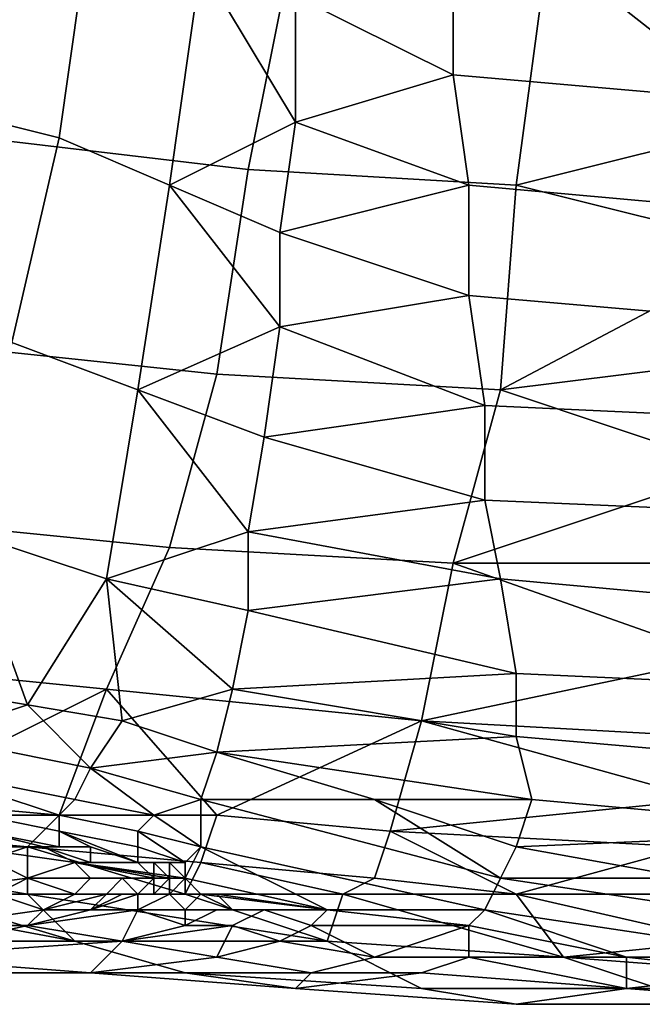
# Model space of a CAD drawing. Extents: x 0 to 0.0984, y 0 to 0.0469.
# Drawn here: x 0.0676 to 0.0716, y 0.0101 to 0.0163 of the extents above; entities that cross this region are included whole.
import ezdxf

# ---------------------------------------------------------------- set-up
doc = ezdxf.new("R2010")
doc.units = 0
doc.layers.add('OBJETO_1_1', color=7, linetype='CONTINUOUS')

msp = doc.modelspace()

# ---------------------------------------------------------------- linework, layer by layer
at = {"layer": 'OBJETO_1_1'}
for points in [[(0.0655, 0.0158, 0.1212), (0.0659, 0.0172, 0.1221), (0.0677, 0.017, 0.1222), (0.0674, 0.0156, 0.1213)], [(0.0679, 0.0156, 0.0992), (0.0681, 0.017, 0.0982), (0.0673, 0.0172, 0.0981), (0.0671, 0.0158, 0.099)], [(0.0674, 0.0156, 0.1213), (0.0677, 0.017, 0.1222), (0.0694, 0.0169, 0.1222), (0.0691, 0.0154, 0.1213)], [(0.0686, 0.0153, 0.0993), (0.0688, 0.0167, 0.0983), (0.0681, 0.017, 0.0982), (0.0679, 0.0156, 0.0992)], [(0.0691, 0.0154, 0.1213), (0.0694, 0.0169, 0.1222), (0.071, 0.0168, 0.1222), (0.0708, 0.0153, 0.1213)], [(0.0724, 0.0157, 0.1214), (0.0708, 0.0153, 0.1213), (0.071, 0.0168, 0.1222)], [(0.071, 0.0168, 0.1222), (0.0725, 0.0166, 0.122), (0.0724, 0.0157, 0.1214)], [(0.0686, 0.0153, 0.0993), (0.0694, 0.0157, 0.0989), (0.0688, 0.0167, 0.0983)], [(0.0694, 0.0157, 0.0989), (0.0694, 0.0165, 0.0984), (0.0688, 0.0167, 0.0983)], [(0.0704, 0.016, 0.0987), (0.0704, 0.0167, 0.0982), (0.0694, 0.0165, 0.0984)], [(0.0704, 0.016, 0.0987), (0.0727, 0.0158, 0.0985), (0.0726, 0.0165, 0.0981), (0.0704, 0.0167, 0.0982)], [(0.0694, 0.0157, 0.0989), (0.0704, 0.016, 0.0987), (0.0694, 0.0165, 0.0984)], [(0.0705, 0.0153, 0.0992), (0.0704, 0.016, 0.0987), (0.0694, 0.0157, 0.0989)], [(0.0705, 0.0153, 0.0992), (0.0727, 0.0151, 0.0991), (0.0727, 0.0158, 0.0985), (0.0704, 0.016, 0.0987)], [(0.0676, 0.0143, 0.1003), (0.0679, 0.0156, 0.0992), (0.0671, 0.0158, 0.099), (0.0668, 0.0145, 0.0999)], [(0.0693, 0.015, 0.0995), (0.0694, 0.0157, 0.0989), (0.0686, 0.0153, 0.0993)], [(0.0694, 0.0157, 0.0989), (0.0693, 0.015, 0.0995), (0.0705, 0.0153, 0.0992)], [(0.0708, 0.0153, 0.1213), (0.0724, 0.0157, 0.1214), (0.0724, 0.0149, 0.1208)], [(0.067, 0.0143, 0.1202), (0.0674, 0.0156, 0.1213), (0.0691, 0.0154, 0.1213), (0.0689, 0.0141, 0.1202)], [(0.0684, 0.014, 0.1005), (0.0686, 0.0153, 0.0993), (0.0679, 0.0156, 0.0992), (0.0676, 0.0143, 0.1003)], [(0.0689, 0.0141, 0.1202), (0.0691, 0.0154, 0.1213), (0.0708, 0.0153, 0.1213), (0.0707, 0.014, 0.1201)], [(0.0684, 0.014, 0.1005), (0.0693, 0.0144, 0.1001), (0.0686, 0.0153, 0.0993)], [(0.0686, 0.0153, 0.0993), (0.0693, 0.0144, 0.1001), (0.0693, 0.015, 0.0995)], [(0.0705, 0.0146, 0.0998), (0.0705, 0.0153, 0.0992), (0.0693, 0.015, 0.0995)], [(0.0705, 0.0146, 0.0998), (0.0728, 0.0144, 0.0997), (0.0727, 0.0151, 0.0991), (0.0705, 0.0153, 0.0992)], [(0.0708, 0.0153, 0.1213), (0.0724, 0.0149, 0.1208), (0.0707, 0.014, 0.1201)], [(0.0693, 0.0144, 0.1001), (0.0705, 0.0146, 0.0998), (0.0693, 0.015, 0.0995)], [(0.0723, 0.0142, 0.1202), (0.0707, 0.014, 0.1201), (0.0724, 0.0149, 0.1208)], [(0.0706, 0.0139, 0.1004), (0.0705, 0.0146, 0.0998), (0.0693, 0.0144, 0.1001)], [(0.0706, 0.0139, 0.1004), (0.0728, 0.0138, 0.1003), (0.0728, 0.0144, 0.0997), (0.0705, 0.0146, 0.0998)], [(0.0692, 0.0137, 0.1008), (0.0693, 0.0144, 0.1001), (0.0684, 0.014, 0.1005)], [(0.0692, 0.0137, 0.1008), (0.0706, 0.0139, 0.1004), (0.0693, 0.0144, 0.1001)], [(0.0666, 0.0132, 0.1189), (0.067, 0.0143, 0.1202), (0.0689, 0.0141, 0.1202), (0.0686, 0.013, 0.1189)], [(0.0682, 0.0128, 0.1019), (0.0684, 0.014, 0.1005), (0.0676, 0.0143, 0.1003), (0.0673, 0.0131, 0.1015)], [(0.0722, 0.0135, 0.1195), (0.0707, 0.014, 0.1201), (0.0723, 0.0142, 0.1202)], [(0.0686, 0.013, 0.1189), (0.0689, 0.0141, 0.1202), (0.0707, 0.014, 0.1201), (0.0704, 0.0129, 0.1188)], [(0.0684, 0.014, 0.1005), (0.0682, 0.0128, 0.1019), (0.0691, 0.0131, 0.1015)], [(0.0684, 0.014, 0.1005), (0.0691, 0.0131, 0.1015), (0.0692, 0.0137, 0.1008)], [(0.0722, 0.0135, 0.1195), (0.0704, 0.0129, 0.1188), (0.0707, 0.014, 0.1201)], [(0.0706, 0.0133, 0.101), (0.0706, 0.0139, 0.1004), (0.0692, 0.0137, 0.1008)], [(0.0706, 0.0133, 0.101), (0.0729, 0.0132, 0.101), (0.0728, 0.0138, 0.1003), (0.0706, 0.0139, 0.1004)], [(0.0691, 0.0131, 0.1015), (0.0706, 0.0133, 0.101), (0.0692, 0.0137, 0.1008)], [(0.0722, 0.0135, 0.1195), (0.0722, 0.0129, 0.1187), (0.0704, 0.0129, 0.1188)], [(0.0707, 0.0128, 0.1017), (0.0706, 0.0133, 0.101), (0.0691, 0.0131, 0.1015)], [(0.0707, 0.0128, 0.1017), (0.0729, 0.0126, 0.1017), (0.0729, 0.0132, 0.101), (0.0706, 0.0133, 0.101)], [(0.0662, 0.0123, 0.1175), (0.0666, 0.0132, 0.1189), (0.0686, 0.013, 0.1189), (0.0682, 0.0121, 0.1174)], [(0.0671, 0.0121, 0.1027), (0.0677, 0.012, 0.1031), (0.0673, 0.0131, 0.1015)], [(0.0682, 0.0128, 0.1019), (0.0673, 0.0131, 0.1015), (0.0677, 0.012, 0.1031)], [(0.0691, 0.0131, 0.1015), (0.0682, 0.0128, 0.1019), (0.0691, 0.0126, 0.1022)], [(0.0691, 0.0126, 0.1022), (0.0707, 0.0128, 0.1017), (0.0691, 0.0131, 0.1015)], [(0.0682, 0.0121, 0.1174), (0.0686, 0.013, 0.1189), (0.0704, 0.0129, 0.1188), (0.0702, 0.0119, 0.1173)], [(0.0721, 0.0123, 0.118), (0.0702, 0.0119, 0.1173), (0.0704, 0.0129, 0.1188)], [(0.0704, 0.0129, 0.1188), (0.0722, 0.0129, 0.1187), (0.0721, 0.0123, 0.118)], [(0.0682, 0.0128, 0.1019), (0.0677, 0.012, 0.1031), (0.0683, 0.0119, 0.1034)], [(0.0682, 0.0128, 0.1019), (0.0683, 0.0119, 0.1034), (0.069, 0.0121, 0.1029)], [(0.069, 0.0121, 0.1029), (0.0691, 0.0126, 0.1022), (0.0682, 0.0128, 0.1019)], [(0.0691, 0.0126, 0.1022), (0.0708, 0.0122, 0.1025), (0.0707, 0.0128, 0.1017)], [(0.0708, 0.0122, 0.1025), (0.073, 0.0121, 0.1024), (0.0729, 0.0126, 0.1017), (0.0707, 0.0128, 0.1017)], [(0.069, 0.0121, 0.1029), (0.0708, 0.0122, 0.1025), (0.0691, 0.0126, 0.1022)], [(0.0682, 0.0121, 0.1174), (0.0668, 0.0114, 0.1159), (0.0662, 0.0123, 0.1175)], [(0.0702, 0.0119, 0.1173), (0.0721, 0.0123, 0.118), (0.072, 0.0118, 0.1171)], [(0.069, 0.0121, 0.1029), (0.0708, 0.0118, 0.1033), (0.0708, 0.0122, 0.1025)], [(0.0708, 0.0118, 0.1033), (0.0731, 0.0116, 0.1032), (0.073, 0.0121, 0.1024), (0.0708, 0.0122, 0.1025)], [(0.0679, 0.0113, 0.1158), (0.0668, 0.0114, 0.1159), (0.0682, 0.0121, 0.1174)], [(0.0671, 0.0121, 0.1027), (0.0671, 0.0118, 0.1033), (0.0677, 0.012, 0.1031)], [(0.0679, 0.0113, 0.1158), (0.0682, 0.0121, 0.1174), (0.0689, 0.0113, 0.1158)], [(0.0702, 0.0119, 0.1173), (0.0689, 0.0113, 0.1158), (0.0682, 0.0121, 0.1174)], [(0.0683, 0.0119, 0.1034), (0.0689, 0.0117, 0.1037), (0.069, 0.0121, 0.1029)], [(0.0708, 0.0118, 0.1033), (0.069, 0.0121, 0.1029), (0.0689, 0.0117, 0.1037)], [(0.0671, 0.0118, 0.1033), (0.0681, 0.0116, 0.1038), (0.0677, 0.012, 0.1031)], [(0.0681, 0.0116, 0.1038), (0.0683, 0.0119, 0.1034), (0.0677, 0.012, 0.1031)], [(0.0683, 0.0119, 0.1034), (0.0681, 0.0116, 0.1038), (0.0689, 0.0117, 0.1037)], [(0.07, 0.0112, 0.1157), (0.0689, 0.0113, 0.1158), (0.0702, 0.0119, 0.1173)], [(0.072, 0.0114, 0.1163), (0.07, 0.0112, 0.1157), (0.0702, 0.0119, 0.1173)], [(0.072, 0.0114, 0.1163), (0.0702, 0.0119, 0.1173), (0.072, 0.0118, 0.1171)], [(0.068, 0.0114, 0.1043), (0.0681, 0.0116, 0.1038), (0.0671, 0.0118, 0.1033), (0.067, 0.0116, 0.1037)], [(0.0709, 0.0114, 0.1041), (0.0708, 0.0118, 0.1033), (0.0689, 0.0117, 0.1037)], [(0.0709, 0.0114, 0.1041), (0.0731, 0.0112, 0.104), (0.0731, 0.0116, 0.1032), (0.0708, 0.0118, 0.1033)], [(0.0688, 0.0114, 0.1044), (0.0689, 0.0117, 0.1037), (0.0681, 0.0116, 0.1038)], [(0.0699, 0.0114, 0.1042), (0.0689, 0.0117, 0.1037), (0.0688, 0.0114, 0.1044)], [(0.0709, 0.0114, 0.1041), (0.0689, 0.0117, 0.1037), (0.0699, 0.0114, 0.1042)], [(0.068, 0.0114, 0.1043), (0.067, 0.0116, 0.1037), (0.0679, 0.0113, 0.1046)], [(0.0679, 0.0113, 0.1046), (0.067, 0.0116, 0.1037), (0.0674, 0.0113, 0.1045)], [(0.068, 0.0114, 0.1043), (0.0685, 0.0113, 0.1046), (0.0681, 0.0116, 0.1038)], [(0.0685, 0.0113, 0.1046), (0.0688, 0.0114, 0.1044), (0.0681, 0.0116, 0.1038)], [(0.0666, 0.0112, 0.1151), (0.0668, 0.0114, 0.1159), (0.0679, 0.0113, 0.1158), (0.0677, 0.0111, 0.115)], [(0.0684, 0.0112, 0.1049), (0.0685, 0.0113, 0.1046), (0.068, 0.0114, 0.1043), (0.0679, 0.0113, 0.1046)], [(0.0685, 0.0113, 0.1046), (0.0688, 0.0111, 0.1051), (0.0688, 0.0114, 0.1044)], [(0.0707, 0.0109, 0.1052), (0.0699, 0.0114, 0.1042), (0.0688, 0.0114, 0.1044)], [(0.0688, 0.0114, 0.1044), (0.0688, 0.0111, 0.1051), (0.0706, 0.0107, 0.1058), (0.0707, 0.0109, 0.1052)], [(0.0699, 0.0114, 0.1042), (0.0708, 0.0111, 0.1046), (0.0709, 0.0114, 0.1041)], [(0.0699, 0.0114, 0.1042), (0.0707, 0.0109, 0.1052), (0.0708, 0.0111, 0.1046)], [(0.0719, 0.0111, 0.1154), (0.07, 0.0112, 0.1157), (0.072, 0.0114, 0.1163)], [(0.0731, 0.0112, 0.104), (0.0709, 0.0114, 0.1041), (0.0708, 0.0111, 0.1046)], [(0.0679, 0.0112, 0.1048), (0.0679, 0.0113, 0.1046), (0.0674, 0.0113, 0.1045)], [(0.0679, 0.0111, 0.1051), (0.0679, 0.0112, 0.1048), (0.0674, 0.0113, 0.1045), (0.0674, 0.0112, 0.1048)], [(0.0677, 0.0111, 0.115), (0.0679, 0.0113, 0.1158), (0.0689, 0.0113, 0.1158), (0.0688, 0.011, 0.1149)], [(0.0684, 0.0111, 0.1051), (0.0684, 0.0112, 0.1049), (0.0679, 0.0113, 0.1046), (0.0679, 0.0112, 0.1048)], [(0.0688, 0.0111, 0.1051), (0.0685, 0.0113, 0.1046), (0.0684, 0.0112, 0.1049)], [(0.0688, 0.011, 0.1149), (0.0689, 0.0113, 0.1158), (0.07, 0.0112, 0.1157), (0.0699, 0.0109, 0.1149)], [(0.0671, 0.0109, 0.1144), (0.0666, 0.0112, 0.1151), (0.0677, 0.0111, 0.115)], [(0.0673, 0.0111, 0.1051), (0.0678, 0.0111, 0.1052), (0.0674, 0.0112, 0.1048)], [(0.0678, 0.0111, 0.1052), (0.0679, 0.0111, 0.1051), (0.0674, 0.0112, 0.1048)], [(0.0684, 0.0111, 0.1051), (0.0679, 0.0112, 0.1048), (0.0684, 0.011, 0.1053)], [(0.0679, 0.0111, 0.1051), (0.0681, 0.0111, 0.1053), (0.0679, 0.0112, 0.1048)], [(0.0684, 0.011, 0.1053), (0.0679, 0.0112, 0.1048), (0.0681, 0.0111, 0.1053)], [(0.0687, 0.011, 0.1053), (0.0688, 0.0111, 0.1051), (0.0684, 0.0112, 0.1049)], [(0.0684, 0.0112, 0.1049), (0.0684, 0.0111, 0.1051), (0.0687, 0.011, 0.1053)], [(0.0708, 0.0108, 0.1146), (0.0699, 0.0109, 0.1149), (0.07, 0.0112, 0.1157)], [(0.07, 0.0112, 0.1157), (0.0719, 0.0111, 0.1154), (0.0708, 0.0108, 0.1146)], [(0.0719, 0.0109, 0.1049), (0.0731, 0.0112, 0.104), (0.0708, 0.0111, 0.1046)], [(0.0669, 0.0108, 0.1059), (0.0677, 0.0109, 0.1058), (0.0673, 0.0111, 0.1051)], [(0.0677, 0.0111, 0.115), (0.0677, 0.0108, 0.1143), (0.0671, 0.0109, 0.1144)], [(0.068, 0.011, 0.1055), (0.0673, 0.0111, 0.1051), (0.0677, 0.0109, 0.1058)], [(0.0678, 0.0111, 0.1052), (0.0673, 0.0111, 0.1051), (0.068, 0.011, 0.1055)], [(0.0687, 0.0108, 0.1145), (0.0677, 0.0111, 0.115), (0.0688, 0.011, 0.1149)], [(0.0677, 0.0108, 0.1143), (0.0677, 0.0111, 0.115), (0.0687, 0.0108, 0.1145)], [(0.0681, 0.011, 0.1054), (0.0681, 0.0111, 0.1053), (0.0679, 0.0111, 0.1051), (0.0678, 0.0111, 0.1052)], [(0.0681, 0.011, 0.1054), (0.0678, 0.0111, 0.1052), (0.068, 0.011, 0.1055)], [(0.0684, 0.011, 0.1054), (0.0681, 0.0111, 0.1053), (0.0684, 0.011, 0.1055)], [(0.0681, 0.011, 0.1054), (0.0684, 0.011, 0.1055), (0.0681, 0.0111, 0.1053)], [(0.0684, 0.011, 0.1054), (0.0684, 0.011, 0.1053), (0.0681, 0.0111, 0.1053)], [(0.0686, 0.011, 0.1054), (0.0687, 0.011, 0.1053), (0.0684, 0.0111, 0.1051), (0.0684, 0.011, 0.1053)], [(0.0687, 0.011, 0.1053), (0.0687, 0.0109, 0.1057), (0.0688, 0.0111, 0.1051)], [(0.0687, 0.0109, 0.1058), (0.0688, 0.0111, 0.1051), (0.0687, 0.0109, 0.1057)], [(0.0687, 0.0109, 0.1058), (0.0687, 0.0109, 0.1058), (0.0688, 0.0111, 0.1051)], [(0.0687, 0.0109, 0.1058), (0.0696, 0.0107, 0.1062), (0.0688, 0.0111, 0.1051)], [(0.0706, 0.0107, 0.1058), (0.0688, 0.0111, 0.1051), (0.0696, 0.0107, 0.1062)], [(0.0708, 0.0111, 0.1046), (0.0707, 0.0109, 0.1052), (0.0719, 0.0109, 0.1049)], [(0.0719, 0.0111, 0.1154), (0.0718, 0.0108, 0.1146), (0.0708, 0.0108, 0.1146)], [(0.0677, 0.0109, 0.1058), (0.0681, 0.0109, 0.1057), (0.068, 0.011, 0.1055)], [(0.068, 0.011, 0.1055), (0.0685, 0.0109, 0.1058), (0.0686, 0.0109, 0.1058)], [(0.0685, 0.0109, 0.1058), (0.068, 0.011, 0.1055), (0.0681, 0.0109, 0.1057)], [(0.068, 0.011, 0.1055), (0.0686, 0.0109, 0.1058), (0.0687, 0.0109, 0.1058)], [(0.0687, 0.0109, 0.1058), (0.0687, 0.0109, 0.1058), (0.068, 0.011, 0.1055)], [(0.068, 0.011, 0.1055), (0.0684, 0.011, 0.1056), (0.0681, 0.011, 0.1054)], [(0.0685, 0.0109, 0.1057), (0.068, 0.011, 0.1055), (0.0685, 0.0109, 0.1057)], [(0.068, 0.011, 0.1055), (0.0685, 0.0109, 0.1057), (0.0684, 0.011, 0.1056)], [(0.0687, 0.0109, 0.1058), (0.0685, 0.0109, 0.1057), (0.068, 0.011, 0.1055)], [(0.0684, 0.011, 0.1056), (0.0684, 0.011, 0.1055), (0.0681, 0.011, 0.1054)], [(0.0685, 0.0109, 0.1056), (0.0685, 0.0109, 0.1056), (0.0684, 0.011, 0.1055), (0.0684, 0.011, 0.1056)], [(0.0685, 0.0109, 0.1056), (0.0685, 0.011, 0.1055), (0.0684, 0.011, 0.1054), (0.0684, 0.011, 0.1055)], [(0.0684, 0.011, 0.1054), (0.0685, 0.011, 0.1055), (0.0684, 0.011, 0.1053)], [(0.0684, 0.011, 0.1053), (0.0685, 0.011, 0.1055), (0.0686, 0.011, 0.1054)], [(0.0685, 0.0109, 0.1057), (0.0685, 0.0109, 0.1056), (0.0684, 0.011, 0.1056)], [(0.0686, 0.0109, 0.1056), (0.0686, 0.0109, 0.1056), (0.0685, 0.011, 0.1055), (0.0685, 0.0109, 0.1056)], [(0.0686, 0.0109, 0.1056), (0.0686, 0.011, 0.1054), (0.0685, 0.011, 0.1055)], [(0.0687, 0.011, 0.1053), (0.0686, 0.011, 0.1054), (0.0687, 0.0109, 0.1057)], [(0.0687, 0.0109, 0.1057), (0.0687, 0.0109, 0.1057), (0.0686, 0.011, 0.1054)], [(0.0687, 0.0109, 0.1057), (0.0686, 0.011, 0.1054), (0.0686, 0.0109, 0.1056)], [(0.0688, 0.011, 0.1149), (0.0697, 0.0108, 0.1146), (0.0687, 0.0108, 0.1145)], [(0.0697, 0.0108, 0.1146), (0.0688, 0.011, 0.1149), (0.0699, 0.0109, 0.1149)], [(0.0675, 0.0108, 0.1062), (0.0677, 0.0109, 0.1058), (0.0669, 0.0108, 0.1059)], [(0.067, 0.0108, 0.1142), (0.0671, 0.0109, 0.1144), (0.0677, 0.0108, 0.1143)], [(0.0677, 0.0109, 0.1058), (0.0675, 0.0108, 0.1062), (0.0678, 0.0107, 0.1063), (0.068, 0.0108, 0.1059)], [(0.068, 0.0108, 0.1059), (0.0681, 0.0109, 0.1057), (0.0677, 0.0109, 0.1058)], [(0.0681, 0.0109, 0.1057), (0.068, 0.0108, 0.1059), (0.0682, 0.0108, 0.106), (0.0683, 0.0109, 0.1058)], [(0.0681, 0.0109, 0.1057), (0.0683, 0.0109, 0.1058), (0.0685, 0.0109, 0.1058)], [(0.0683, 0.0109, 0.1058), (0.0682, 0.0108, 0.106), (0.0683, 0.0108, 0.1061), (0.0684, 0.0108, 0.1059)], [(0.0684, 0.0108, 0.1059), (0.0685, 0.0109, 0.1058), (0.0683, 0.0109, 0.1058)], [(0.0685, 0.0109, 0.1058), (0.0684, 0.0108, 0.1059), (0.0685, 0.0108, 0.1059), (0.0685, 0.0109, 0.1058)], [(0.0686, 0.0109, 0.1058), (0.0685, 0.0109, 0.1058), (0.0686, 0.0109, 0.1058)], [(0.0686, 0.0109, 0.1058), (0.0685, 0.0109, 0.1058), (0.0685, 0.0108, 0.1059)], [(0.0686, 0.0109, 0.1058), (0.0685, 0.0108, 0.1059), (0.0686, 0.0108, 0.1059)], [(0.0685, 0.0109, 0.1058), (0.0685, 0.0109, 0.1058), (0.0686, 0.0109, 0.1058)], [(0.0685, 0.0109, 0.1057), (0.0685, 0.0109, 0.1057), (0.0685, 0.0109, 0.1056), (0.0685, 0.0109, 0.1057)], [(0.0686, 0.0109, 0.1057), (0.0686, 0.0109, 0.1057), (0.0685, 0.0109, 0.1057)], [(0.0686, 0.0109, 0.1056), (0.0685, 0.0109, 0.1056), (0.0686, 0.0109, 0.1057)], [(0.0685, 0.0109, 0.1056), (0.0685, 0.0109, 0.1057), (0.0685, 0.0109, 0.1056)], [(0.0686, 0.0109, 0.1057), (0.0685, 0.0109, 0.1056), (0.0685, 0.0109, 0.1057)], [(0.0686, 0.0109, 0.1057), (0.0686, 0.0109, 0.1057), (0.0685, 0.0109, 0.1057)], [(0.0687, 0.0109, 0.1058), (0.0687, 0.0109, 0.1058), (0.0685, 0.0109, 0.1057)], [(0.0687, 0.0109, 0.1058), (0.0687, 0.0109, 0.1058), (0.0685, 0.0109, 0.1057)], [(0.0687, 0.0109, 0.1058), (0.0686, 0.0109, 0.1057), (0.0685, 0.0109, 0.1057)], [(0.0686, 0.0109, 0.1057), (0.0685, 0.0109, 0.1057), (0.0686, 0.0109, 0.1057)], [(0.0686, 0.0109, 0.1057), (0.0685, 0.0109, 0.1057), (0.0685, 0.0109, 0.1057)], [(0.0685, 0.0109, 0.1057), (0.0687, 0.0109, 0.1058), (0.0687, 0.0109, 0.1058)], [(0.0685, 0.0109, 0.1057), (0.0687, 0.0109, 0.1058), (0.0687, 0.0109, 0.1058)], [(0.0686, 0.0108, 0.1059), (0.0686, 0.0109, 0.1059), (0.0686, 0.0108, 0.1059)], [(0.0687, 0.0109, 0.1058), (0.0687, 0.0109, 0.1058), (0.0686, 0.0108, 0.1059)], [(0.0687, 0.0109, 0.1058), (0.0686, 0.0108, 0.1059), (0.0687, 0.0108, 0.1059)], [(0.0686, 0.0108, 0.1059), (0.0687, 0.0109, 0.1058), (0.0687, 0.0109, 0.1058)], [(0.0687, 0.0109, 0.1058), (0.0686, 0.0109, 0.1058), (0.0686, 0.0109, 0.1059)], [(0.0687, 0.0109, 0.1058), (0.0686, 0.0109, 0.1059), (0.0686, 0.0108, 0.1059)], [(0.0686, 0.0109, 0.1058), (0.0686, 0.0109, 0.1058), (0.0687, 0.0109, 0.1058)], [(0.0686, 0.0109, 0.1058), (0.0686, 0.0109, 0.1058), (0.0686, 0.0109, 0.1059), (0.0686, 0.0109, 0.1058)], [(0.0686, 0.0108, 0.1059), (0.0686, 0.0109, 0.1059), (0.0686, 0.0109, 0.1058)], [(0.0686, 0.0109, 0.1058), (0.0686, 0.0109, 0.1058), (0.0686, 0.0109, 0.1058)], [(0.0686, 0.0109, 0.1058), (0.0686, 0.0109, 0.1058), (0.0686, 0.0109, 0.1058)], [(0.0686, 0.0109, 0.1058), (0.0687, 0.0109, 0.1058), (0.0687, 0.0109, 0.1058)], [(0.0686, 0.0109, 0.1058), (0.0686, 0.0109, 0.1058), (0.0687, 0.0109, 0.1058)], [(0.0687, 0.0109, 0.1057), (0.0686, 0.0109, 0.1057), (0.0687, 0.0109, 0.1058)], [(0.0687, 0.0109, 0.1058), (0.0687, 0.0109, 0.1058), (0.0686, 0.0109, 0.1057)], [(0.0686, 0.0109, 0.1057), (0.0687, 0.0109, 0.1058), (0.0686, 0.0109, 0.1057)], [(0.0686, 0.0109, 0.1057), (0.0686, 0.0109, 0.1057), (0.0686, 0.0109, 0.1057)], [(0.0687, 0.0109, 0.1057), (0.0687, 0.0109, 0.1057), (0.0686, 0.0109, 0.1057)], [(0.0687, 0.0109, 0.1057), (0.0686, 0.0109, 0.1057), (0.0687, 0.0109, 0.1057)], [(0.0686, 0.0109, 0.1057), (0.0686, 0.0109, 0.1057), (0.0686, 0.0109, 0.1057)], [(0.0687, 0.0109, 0.1057), (0.0686, 0.0109, 0.1057), (0.0686, 0.0109, 0.1057)], [(0.0687, 0.0109, 0.1057), (0.0687, 0.0109, 0.1057), (0.0686, 0.0109, 0.1056), (0.0686, 0.0109, 0.1057)], [(0.0686, 0.0109, 0.1056), (0.0686, 0.0109, 0.1056), (0.0687, 0.0109, 0.1057)], [(0.0687, 0.0109, 0.1058), (0.0687, 0.0108, 0.1058), (0.0687, 0.0108, 0.1059), (0.0688, 0.0108, 0.1058)], [(0.0687, 0.0109, 0.1058), (0.0687, 0.0108, 0.1058), (0.0687, 0.0108, 0.1058), (0.0687, 0.0109, 0.1058)], [(0.0687, 0.0109, 0.1058), (0.0687, 0.0109, 0.1058), (0.0687, 0.0109, 0.1058)], [(0.0687, 0.0109, 0.1058), (0.0687, 0.0109, 0.1058), (0.0687, 0.0109, 0.1058)], [(0.0687, 0.0108, 0.1058), (0.0687, 0.0109, 0.1058), (0.0687, 0.0109, 0.1058)], [(0.0687, 0.0109, 0.1058), (0.0687, 0.0109, 0.1058), (0.0687, 0.0109, 0.1058)], [(0.0687, 0.0109, 0.1058), (0.0687, 0.0109, 0.1058), (0.0687, 0.0108, 0.1058)], [(0.0687, 0.0109, 0.1058), (0.0687, 0.0109, 0.1058), (0.0687, 0.0109, 0.1058)], [(0.0687, 0.0109, 0.1058), (0.0687, 0.0109, 0.1058), (0.0687, 0.0109, 0.1058)], [(0.0687, 0.0109, 0.1058), (0.0687, 0.0109, 0.1058), (0.0687, 0.0109, 0.1058)], [(0.0687, 0.0109, 0.1058), (0.0687, 0.0109, 0.1058), (0.0687, 0.0109, 0.1058)], [(0.0687, 0.0109, 0.1058), (0.0687, 0.0109, 0.1058), (0.0687, 0.0109, 0.1058)], [(0.0687, 0.0109, 0.1058), (0.0687, 0.0109, 0.1058), (0.0687, 0.0109, 0.1058)], [(0.0687, 0.0109, 0.1058), (0.0687, 0.0109, 0.1058), (0.0687, 0.0109, 0.1058)], [(0.0687, 0.0109, 0.1058), (0.0687, 0.0109, 0.1058), (0.0687, 0.0109, 0.1058)], [(0.0687, 0.0109, 0.1058), (0.0687, 0.0109, 0.1058), (0.0687, 0.0109, 0.1058)], [(0.0687, 0.0109, 0.1058), (0.0687, 0.0109, 0.1058), (0.0687, 0.0109, 0.1058)], [(0.0687, 0.0109, 0.1058), (0.0687, 0.0109, 0.1058), (0.0687, 0.0109, 0.1058)], [(0.0687, 0.0109, 0.1058), (0.0687, 0.0109, 0.1058), (0.0687, 0.0109, 0.1058)], [(0.0687, 0.0109, 0.1058), (0.0687, 0.0109, 0.1058), (0.0687, 0.0109, 0.1058)], [(0.0687, 0.0109, 0.1058), (0.0687, 0.0109, 0.1058), (0.0687, 0.0109, 0.1058)], [(0.0687, 0.0109, 0.1058), (0.0687, 0.0109, 0.1058), (0.0687, 0.0109, 0.1058)], [(0.0687, 0.0109, 0.1058), (0.0687, 0.0109, 0.1058), (0.0687, 0.0109, 0.1058)], [(0.0687, 0.0109, 0.1058), (0.0687, 0.0109, 0.1058), (0.0687, 0.0109, 0.1058)], [(0.0687, 0.0109, 0.1058), (0.0687, 0.0109, 0.1058), (0.0687, 0.0109, 0.1058)], [(0.0687, 0.0109, 0.1058), (0.0687, 0.0109, 0.1058), (0.0687, 0.0109, 0.1058)], [(0.0687, 0.0109, 0.1058), (0.0687, 0.0109, 0.1058), (0.0687, 0.0109, 0.1058)], [(0.0687, 0.0109, 0.1058), (0.0687, 0.0109, 0.1058), (0.0687, 0.0109, 0.1058)], [(0.0687, 0.0109, 0.1058), (0.0687, 0.0109, 0.1058), (0.0687, 0.0109, 0.1058)], [(0.0687, 0.0109, 0.1058), (0.0687, 0.0109, 0.1058), (0.0687, 0.0109, 0.1058)], [(0.0687, 0.0109, 0.1058), (0.0687, 0.0109, 0.1058), (0.0687, 0.0109, 0.1058)], [(0.0687, 0.0109, 0.1058), (0.0687, 0.0109, 0.1058), (0.0687, 0.0109, 0.1058)], [(0.0687, 0.0109, 0.1058), (0.0687, 0.0109, 0.1058), (0.0687, 0.0109, 0.1058)], [(0.0687, 0.0109, 0.1058), (0.0687, 0.0109, 0.1058), (0.0687, 0.0109, 0.1058)], [(0.0687, 0.0109, 0.1058), (0.0687, 0.0109, 0.1058), (0.0687, 0.0109, 0.1058)], [(0.0687, 0.0109, 0.1058), (0.0687, 0.0109, 0.1058), (0.0687, 0.0109, 0.1058)], [(0.0687, 0.0109, 0.1058), (0.0687, 0.0109, 0.1058), (0.0687, 0.0109, 0.1058)], [(0.0687, 0.0109, 0.1058), (0.0687, 0.0109, 0.1058), (0.0687, 0.0109, 0.1058)], [(0.0687, 0.0109, 0.1058), (0.0687, 0.0109, 0.1058), (0.0687, 0.0109, 0.1058)], [(0.0687, 0.0109, 0.1058), (0.0687, 0.0109, 0.1058), (0.0687, 0.0109, 0.1058)], [(0.0687, 0.0109, 0.1058), (0.0687, 0.0109, 0.1058), (0.0687, 0.0109, 0.1058)], [(0.0687, 0.0109, 0.1058), (0.0687, 0.0109, 0.1058), (0.0687, 0.0109, 0.1058)], [(0.0687, 0.0109, 0.1058), (0.0687, 0.0109, 0.1058), (0.0687, 0.0109, 0.1058)], [(0.0687, 0.0109, 0.1058), (0.0687, 0.0109, 0.1058), (0.0687, 0.0109, 0.1058)], [(0.0687, 0.0109, 0.1058), (0.0687, 0.0109, 0.1058), (0.0687, 0.0109, 0.1058)], [(0.0687, 0.0109, 0.1058), (0.0687, 0.0109, 0.1058), (0.0687, 0.0109, 0.1058)], [(0.0687, 0.0109, 0.1058), (0.0687, 0.0109, 0.1058), (0.0687, 0.0109, 0.1058)], [(0.0687, 0.0109, 0.1058), (0.0687, 0.0109, 0.1058), (0.0687, 0.0109, 0.1058)], [(0.0687, 0.0108, 0.1059), (0.0687, 0.0108, 0.1058), (0.0687, 0.0109, 0.1058)], [(0.0687, 0.0109, 0.1058), (0.0687, 0.0109, 0.1058), (0.0687, 0.0109, 0.1058)], [(0.0687, 0.0109, 0.1058), (0.0687, 0.0109, 0.1058), (0.0687, 0.0109, 0.1058)], [(0.0687, 0.0109, 0.1058), (0.0687, 0.0109, 0.1058), (0.0687, 0.0109, 0.1058)], [(0.0687, 0.0109, 0.1058), (0.0687, 0.0109, 0.1058), (0.0687, 0.0109, 0.1058)], [(0.0687, 0.0109, 0.1058), (0.0687, 0.0109, 0.1058), (0.0687, 0.0109, 0.1058)], [(0.0687, 0.0109, 0.1058), (0.0687, 0.0109, 0.1058), (0.0687, 0.0109, 0.1058)], [(0.0687, 0.0109, 0.1058), (0.0687, 0.0109, 0.1058), (0.0687, 0.0109, 0.1058)], [(0.0687, 0.0109, 0.1058), (0.0687, 0.0109, 0.1058), (0.0687, 0.0109, 0.1058)], [(0.0687, 0.0109, 0.1058), (0.0687, 0.0109, 0.1058), (0.0687, 0.0109, 0.1058)], [(0.0687, 0.0109, 0.1058), (0.0687, 0.0109, 0.1058), (0.0688, 0.0108, 0.1058)], [(0.0687, 0.0109, 0.1058), (0.0687, 0.0109, 0.1058), (0.0687, 0.0109, 0.1058)], [(0.0687, 0.0109, 0.1058), (0.0687, 0.0109, 0.1058), (0.0687, 0.0109, 0.1058)], [(0.0687, 0.0109, 0.1058), (0.0687, 0.0109, 0.1058), (0.0688, 0.0108, 0.1058)], [(0.0687, 0.0109, 0.1058), (0.0687, 0.0109, 0.1058), (0.0687, 0.0109, 0.1058)], [(0.0687, 0.0109, 0.1058), (0.0687, 0.0109, 0.1058), (0.0687, 0.0109, 0.1058)], [(0.0687, 0.0109, 0.1058), (0.0687, 0.0109, 0.1058), (0.0687, 0.0109, 0.1058)], [(0.0687, 0.0109, 0.1058), (0.0687, 0.0109, 0.1058), (0.0687, 0.0109, 0.1058)], [(0.0687, 0.0109, 0.1058), (0.0687, 0.0109, 0.1058), (0.0687, 0.0109, 0.1058)], [(0.0687, 0.0109, 0.1058), (0.0687, 0.0109, 0.1058), (0.0687, 0.0109, 0.1058)], [(0.0687, 0.0109, 0.1058), (0.0687, 0.0109, 0.1058), (0.0687, 0.0109, 0.1058)], [(0.0687, 0.0109, 0.1058), (0.0687, 0.0109, 0.1058), (0.0687, 0.0109, 0.1058)], [(0.0687, 0.0109, 0.1058), (0.0687, 0.0109, 0.1058), (0.0687, 0.0109, 0.1058)], [(0.0687, 0.0109, 0.1058), (0.0687, 0.0109, 0.1058), (0.0687, 0.0109, 0.1058)], [(0.0687, 0.0109, 0.1058), (0.0687, 0.0109, 0.1058), (0.0687, 0.0109, 0.1058)], [(0.0687, 0.0109, 0.1058), (0.0687, 0.0109, 0.1058), (0.0687, 0.0109, 0.1058)], [(0.0687, 0.0109, 0.1058), (0.0687, 0.0109, 0.1058), (0.0687, 0.0109, 0.1058)], [(0.0687, 0.0109, 0.1058), (0.0687, 0.0109, 0.1058), (0.0687, 0.0109, 0.1058)], [(0.0687, 0.0109, 0.1058), (0.0687, 0.0109, 0.1058), (0.0687, 0.0109, 0.1058)], [(0.0687, 0.0109, 0.1058), (0.0687, 0.0109, 0.1058), (0.0687, 0.0109, 0.1058)], [(0.0687, 0.0109, 0.1058), (0.0687, 0.0109, 0.1058), (0.0687, 0.0109, 0.1058)], [(0.0687, 0.0109, 0.1058), (0.0687, 0.0109, 0.1058), (0.0687, 0.0109, 0.1058)], [(0.0687, 0.0109, 0.1058), (0.0687, 0.0109, 0.1058), (0.0687, 0.0109, 0.1058)], [(0.0687, 0.0109, 0.1058), (0.0688, 0.0108, 0.1058), (0.0696, 0.0107, 0.1062)], [(0.0688, 0.0108, 0.1058), (0.0687, 0.0109, 0.1058), (0.0687, 0.0109, 0.1058)], [(0.0687, 0.0109, 0.1058), (0.0687, 0.0109, 0.1058), (0.0687, 0.0109, 0.1058)], [(0.0687, 0.0109, 0.1058), (0.0687, 0.0109, 0.1058), (0.0687, 0.0109, 0.1058)], [(0.0687, 0.0109, 0.1058), (0.0687, 0.0109, 0.1058), (0.0687, 0.0109, 0.1058)], [(0.0687, 0.0109, 0.1058), (0.0687, 0.0109, 0.1058), (0.0687, 0.0109, 0.1058)], [(0.0687, 0.0109, 0.1058), (0.0687, 0.0109, 0.1058), (0.0687, 0.0109, 0.1058)], [(0.0687, 0.0109, 0.1058), (0.0687, 0.0109, 0.1058), (0.0687, 0.0109, 0.1058)], [(0.0687, 0.0109, 0.1058), (0.0687, 0.0109, 0.1058), (0.0687, 0.0109, 0.1058)], [(0.0687, 0.0109, 0.1058), (0.0687, 0.0109, 0.1058), (0.0687, 0.0109, 0.1058)], [(0.0687, 0.0109, 0.1058), (0.0687, 0.0109, 0.1058), (0.0687, 0.0109, 0.1058)], [(0.0687, 0.0109, 0.1058), (0.0687, 0.0109, 0.1058), (0.0687, 0.0109, 0.1058)], [(0.0687, 0.0109, 0.1058), (0.0687, 0.0109, 0.1058), (0.0687, 0.0109, 0.1058)], [(0.0687, 0.0109, 0.1058), (0.0687, 0.0109, 0.1058), (0.0687, 0.0109, 0.1058)], [(0.0687, 0.0109, 0.1058), (0.0687, 0.0109, 0.1058), (0.0687, 0.0109, 0.1058)], [(0.0687, 0.0109, 0.1058), (0.0687, 0.0109, 0.1058), (0.0687, 0.0109, 0.1058)], [(0.0687, 0.0109, 0.1058), (0.0687, 0.0109, 0.1058), (0.0687, 0.0109, 0.1058)], [(0.0687, 0.0109, 0.1058), (0.0687, 0.0109, 0.1058), (0.0687, 0.0109, 0.1058)], [(0.0687, 0.0109, 0.1058), (0.0687, 0.0109, 0.1058), (0.0687, 0.0109, 0.1058)], [(0.0687, 0.0109, 0.1058), (0.0687, 0.0109, 0.1058), (0.0687, 0.0109, 0.1058)], [(0.0687, 0.0109, 0.1058), (0.0687, 0.0109, 0.1058), (0.0687, 0.0109, 0.1058)], [(0.0687, 0.0109, 0.1058), (0.0687, 0.0109, 0.1058), (0.0687, 0.0109, 0.1058)], [(0.0687, 0.0109, 0.1058), (0.0687, 0.0109, 0.1058), (0.0687, 0.0109, 0.1058)], [(0.0687, 0.0109, 0.1058), (0.0687, 0.0109, 0.1058), (0.0687, 0.0109, 0.1058)], [(0.0687, 0.0109, 0.1058), (0.0687, 0.0109, 0.1058), (0.0687, 0.0109, 0.1058)], [(0.0687, 0.0109, 0.1058), (0.0687, 0.0109, 0.1058), (0.0687, 0.0109, 0.1058)], [(0.0687, 0.0109, 0.1058), (0.0687, 0.0109, 0.1058), (0.0687, 0.0109, 0.1058)], [(0.0687, 0.0109, 0.1058), (0.0687, 0.0109, 0.1058), (0.0687, 0.0109, 0.1058)], [(0.0687, 0.0109, 0.1058), (0.0687, 0.0109, 0.1058), (0.0687, 0.0109, 0.1058)], [(0.0687, 0.0109, 0.1058), (0.0687, 0.0109, 0.1058), (0.0687, 0.0109, 0.1058)], [(0.0687, 0.0109, 0.1058), (0.0687, 0.0109, 0.1058), (0.0687, 0.0109, 0.1058)], [(0.0687, 0.0109, 0.1058), (0.0687, 0.0109, 0.1058), (0.0687, 0.0109, 0.1058)], [(0.0687, 0.0109, 0.1058), (0.0687, 0.0109, 0.1058), (0.0687, 0.0109, 0.1057), (0.0687, 0.0109, 0.1058)], [(0.0687, 0.0109, 0.1058), (0.0687, 0.0109, 0.1058), (0.0687, 0.0109, 0.1058)], [(0.0687, 0.0109, 0.1057), (0.0687, 0.0109, 0.1057), (0.0687, 0.0109, 0.1058)], [(0.0687, 0.0109, 0.1057), (0.0687, 0.0109, 0.1058), (0.0687, 0.0109, 0.1057)], [(0.0687, 0.0109, 0.1058), (0.0687, 0.0109, 0.1057), (0.0687, 0.0109, 0.1058)], [(0.0687, 0.0109, 0.1057), (0.0687, 0.0109, 0.1057), (0.0687, 0.0109, 0.1057)], [(0.0687, 0.0109, 0.1057), (0.0687, 0.0109, 0.1057), (0.0687, 0.0109, 0.1057)], [(0.0687, 0.0109, 0.1058), (0.0687, 0.0109, 0.1058), (0.0687, 0.0109, 0.1057)], [(0.0687, 0.0109, 0.1057), (0.0687, 0.0109, 0.1057), (0.0687, 0.0109, 0.1058)], [(0.0687, 0.0109, 0.1058), (0.0687, 0.0109, 0.1058), (0.0687, 0.0109, 0.1058)], [(0.0687, 0.0109, 0.1058), (0.0687, 0.0109, 0.1058), (0.0687, 0.0109, 0.1058)], [(0.0687, 0.0109, 0.1058), (0.0687, 0.0109, 0.1058), (0.0687, 0.0109, 0.1058)], [(0.0687, 0.0109, 0.1058), (0.0687, 0.0109, 0.1058), (0.0687, 0.0109, 0.1058)], [(0.0687, 0.0109, 0.1058), (0.0687, 0.0109, 0.1058), (0.0687, 0.0109, 0.1058)], [(0.0687, 0.0109, 0.1058), (0.0687, 0.0109, 0.1057), (0.0687, 0.0109, 0.1058)], [(0.0687, 0.0109, 0.1058), (0.0687, 0.0109, 0.1058), (0.0687, 0.0109, 0.1058)], [(0.0687, 0.0109, 0.1058), (0.0687, 0.0109, 0.1058), (0.0687, 0.0109, 0.1058)], [(0.0687, 0.0109, 0.1058), (0.0687, 0.0109, 0.1058), (0.0687, 0.0109, 0.1058)], [(0.0687, 0.0109, 0.1057), (0.0687, 0.0109, 0.1058), (0.0687, 0.0109, 0.1058)], [(0.0687, 0.0109, 0.1058), (0.0687, 0.0109, 0.1058), (0.0687, 0.0109, 0.1058)], [(0.0687, 0.0109, 0.1058), (0.0687, 0.0109, 0.1058), (0.0687, 0.0109, 0.1058)], [(0.0687, 0.0109, 0.1058), (0.0687, 0.0109, 0.1058), (0.0687, 0.0109, 0.1058)], [(0.0687, 0.0109, 0.1058), (0.0687, 0.0109, 0.1058), (0.0687, 0.0109, 0.1058)], [(0.0687, 0.0109, 0.1058), (0.0687, 0.0109, 0.1058), (0.0687, 0.0109, 0.1058)], [(0.0687, 0.0109, 0.1058), (0.0687, 0.0109, 0.1058), (0.0687, 0.0109, 0.1058)], [(0.0687, 0.0109, 0.1058), (0.0687, 0.0109, 0.1058), (0.0687, 0.0109, 0.1058)], [(0.0687, 0.0109, 0.1058), (0.0687, 0.0109, 0.1058), (0.0687, 0.0109, 0.1058)], [(0.0687, 0.0109, 0.1058), (0.0687, 0.0109, 0.1058), (0.0687, 0.0109, 0.1058)], [(0.0687, 0.0109, 0.1058), (0.0687, 0.0109, 0.1058), (0.0687, 0.0109, 0.1058)], [(0.0697, 0.0108, 0.1146), (0.0699, 0.0109, 0.1149), (0.0708, 0.0108, 0.1146)], [(0.0727, 0.0106, 0.1058), (0.0707, 0.0109, 0.1052), (0.0706, 0.0107, 0.1058), (0.0726, 0.0104, 0.1065)], [(0.0719, 0.0109, 0.1049), (0.0707, 0.0109, 0.1052), (0.0727, 0.0106, 0.1058)], [(0.068, 0.0105, 0.1128), (0.0664, 0.0108, 0.114), (0.067, 0.0108, 0.1142)], [(0.0666, 0.0105, 0.1123), (0.0664, 0.0108, 0.114), (0.068, 0.0105, 0.1128)], [(0.067, 0.0108, 0.1142), (0.0677, 0.0108, 0.1143), (0.068, 0.0105, 0.1128)], [(0.0678, 0.0107, 0.1063), (0.0675, 0.0108, 0.1062), (0.0671, 0.0106, 0.1069)], [(0.0677, 0.0108, 0.1143), (0.0687, 0.0108, 0.1145), (0.0696, 0.0105, 0.1131)], [(0.0677, 0.0108, 0.1143), (0.0696, 0.0105, 0.1131), (0.068, 0.0105, 0.1128)], [(0.0682, 0.0108, 0.106), (0.068, 0.0108, 0.1059), (0.0678, 0.0107, 0.1063)], [(0.0682, 0.0108, 0.106), (0.0678, 0.0107, 0.1063), (0.0681, 0.0107, 0.1064)], [(0.0681, 0.0107, 0.1064), (0.0683, 0.0108, 0.1061), (0.0682, 0.0108, 0.106)], [(0.0684, 0.0108, 0.1061), (0.0683, 0.0108, 0.1061), (0.0681, 0.0107, 0.1064)], [(0.0684, 0.0108, 0.1061), (0.0681, 0.0107, 0.1064), (0.0684, 0.0107, 0.1066)], [(0.0685, 0.0108, 0.1059), (0.0684, 0.0108, 0.1059), (0.0683, 0.0108, 0.1061)], [(0.0685, 0.0108, 0.1059), (0.0683, 0.0108, 0.1061), (0.0684, 0.0108, 0.1061)], [(0.0687, 0.0107, 0.1063), (0.0686, 0.0108, 0.1062), (0.0684, 0.0107, 0.1066)], [(0.0684, 0.0107, 0.1066), (0.0686, 0.0108, 0.1062), (0.0684, 0.0108, 0.1061)], [(0.0686, 0.0108, 0.106), (0.0686, 0.0108, 0.1059), (0.0684, 0.0108, 0.1061)], [(0.0686, 0.0108, 0.106), (0.0684, 0.0108, 0.1061), (0.0686, 0.0108, 0.1062)], [(0.0684, 0.0108, 0.1061), (0.0686, 0.0108, 0.1059), (0.0685, 0.0108, 0.1059)], [(0.0688, 0.0108, 0.106), (0.0687, 0.0108, 0.106), (0.0686, 0.0108, 0.1062)], [(0.0688, 0.0108, 0.106), (0.0686, 0.0108, 0.1062), (0.0687, 0.0107, 0.1063)], [(0.0687, 0.0108, 0.1059), (0.0687, 0.0108, 0.1059), (0.0686, 0.0108, 0.106)], [(0.0687, 0.0108, 0.1059), (0.0686, 0.0108, 0.106), (0.0687, 0.0108, 0.106)], [(0.0686, 0.0108, 0.106), (0.0687, 0.0108, 0.1059), (0.0686, 0.0108, 0.1059)], [(0.0686, 0.0108, 0.1059), (0.0686, 0.0108, 0.1059), (0.0686, 0.0108, 0.106)], [(0.0686, 0.0108, 0.1062), (0.0687, 0.0108, 0.106), (0.0686, 0.0108, 0.106)], [(0.0688, 0.0108, 0.1061), (0.0687, 0.0107, 0.1063), (0.0689, 0.0107, 0.1063), (0.069, 0.0107, 0.1061)], [(0.0687, 0.0107, 0.1063), (0.0688, 0.0108, 0.1061), (0.0688, 0.0108, 0.106)], [(0.0688, 0.0108, 0.1059), (0.0687, 0.0108, 0.106), (0.0688, 0.0108, 0.106), (0.0688, 0.0108, 0.1059)], [(0.0687, 0.0108, 0.1059), (0.0687, 0.0108, 0.1059), (0.0688, 0.0108, 0.1059)], [(0.0687, 0.0108, 0.1059), (0.0687, 0.0108, 0.1059), (0.0687, 0.0108, 0.1058)], [(0.0687, 0.0108, 0.1058), (0.0687, 0.0108, 0.1058), (0.0687, 0.0108, 0.1059)], [(0.0687, 0.0108, 0.1058), (0.0687, 0.0108, 0.1059), (0.0687, 0.0108, 0.1059)], [(0.0687, 0.0108, 0.106), (0.0688, 0.0108, 0.1059), (0.0687, 0.0108, 0.1059)], [(0.0696, 0.0105, 0.1131), (0.0687, 0.0108, 0.1145), (0.0697, 0.0108, 0.1146)], [(0.0687, 0.0108, 0.1059), (0.0688, 0.0108, 0.1059), (0.0688, 0.0108, 0.1058)], [(0.0688, 0.0108, 0.1059), (0.0688, 0.0108, 0.106), (0.0688, 0.0108, 0.1061), (0.0689, 0.0108, 0.106)], [(0.0688, 0.0108, 0.1059), (0.0688, 0.0108, 0.1059), (0.0688, 0.0108, 0.1059)], [(0.0688, 0.0108, 0.1059), (0.0688, 0.0108, 0.1059), (0.0689, 0.0108, 0.106)], [(0.0689, 0.0108, 0.106), (0.0696, 0.0107, 0.1062), (0.0688, 0.0108, 0.1058)], [(0.0688, 0.0108, 0.1058), (0.0688, 0.0108, 0.1059), (0.0689, 0.0108, 0.106)], [(0.0688, 0.0108, 0.1061), (0.069, 0.0107, 0.1061), (0.0689, 0.0108, 0.106)], [(0.0689, 0.0108, 0.106), (0.069, 0.0107, 0.1061), (0.0696, 0.0107, 0.1062)], [(0.0696, 0.0105, 0.1131), (0.0697, 0.0108, 0.1146), (0.0711, 0.0104, 0.1132)], [(0.0697, 0.0108, 0.1146), (0.0708, 0.0108, 0.1146), (0.0711, 0.0104, 0.1132)], [(0.0721, 0.0105, 0.1137), (0.0708, 0.0108, 0.1146), (0.0718, 0.0108, 0.1146)], [(0.0711, 0.0104, 0.1132), (0.0708, 0.0108, 0.1146), (0.0721, 0.0105, 0.1137)], [(0.0678, 0.0107, 0.1063), (0.0671, 0.0106, 0.1069), (0.0677, 0.0106, 0.1072)], [(0.0677, 0.0106, 0.1072), (0.0681, 0.0107, 0.1064), (0.0678, 0.0107, 0.1063)], [(0.0684, 0.0107, 0.1066), (0.0681, 0.0107, 0.1064), (0.0677, 0.0106, 0.1072)], [(0.0684, 0.0107, 0.1066), (0.0677, 0.0106, 0.1072), (0.0683, 0.0105, 0.1075)], [(0.0683, 0.0105, 0.1075), (0.0687, 0.0106, 0.1067), (0.0684, 0.0107, 0.1066)], [(0.0687, 0.0107, 0.1063), (0.0684, 0.0107, 0.1066), (0.0687, 0.0106, 0.1067)], [(0.0689, 0.0107, 0.1063), (0.0687, 0.0106, 0.1067), (0.069, 0.0106, 0.1068), (0.0692, 0.0107, 0.1064)], [(0.0687, 0.0106, 0.1067), (0.0689, 0.0107, 0.1063), (0.0687, 0.0107, 0.1063)], [(0.0689, 0.0107, 0.1063), (0.0692, 0.0107, 0.1064), (0.069, 0.0107, 0.1061)], [(0.0692, 0.0107, 0.1064), (0.069, 0.0106, 0.1068), (0.0693, 0.0105, 0.1069), (0.0695, 0.0106, 0.1066)], [(0.0692, 0.0107, 0.1064), (0.0696, 0.0107, 0.1062), (0.069, 0.0107, 0.1061)], [(0.0696, 0.0107, 0.1062), (0.0692, 0.0107, 0.1064), (0.0695, 0.0106, 0.1066)], [(0.0695, 0.0106, 0.1066), (0.0705, 0.0106, 0.1065), (0.0696, 0.0107, 0.1062)], [(0.0696, 0.0107, 0.1062), (0.0705, 0.0106, 0.1065), (0.0706, 0.0107, 0.1058)], [(0.0706, 0.0107, 0.1058), (0.0705, 0.0106, 0.1065), (0.0715, 0.0104, 0.1068)], [(0.0715, 0.0104, 0.1068), (0.0726, 0.0104, 0.1065), (0.0706, 0.0107, 0.1058)], [(0.0668, 0.0104, 0.1087), (0.0677, 0.0106, 0.1072), (0.0671, 0.0106, 0.1069)], [(0.0683, 0.0105, 0.1075), (0.0677, 0.0106, 0.1072), (0.0668, 0.0104, 0.1087)], [(0.069, 0.0106, 0.1068), (0.0687, 0.0106, 0.1067), (0.0683, 0.0105, 0.1075)], [(0.069, 0.0106, 0.1068), (0.0683, 0.0105, 0.1075), (0.0689, 0.0104, 0.1077)], [(0.0689, 0.0104, 0.1077), (0.0693, 0.0105, 0.1069), (0.069, 0.0106, 0.1068)], [(0.0693, 0.0105, 0.1069), (0.0699, 0.0104, 0.1072), (0.0695, 0.0106, 0.1066)], [(0.0699, 0.0104, 0.1072), (0.0705, 0.0106, 0.1065), (0.0695, 0.0106, 0.1066)], [(0.0699, 0.0104, 0.1072), (0.0705, 0.0104, 0.1074), (0.0705, 0.0106, 0.1065)], [(0.0705, 0.0104, 0.1074), (0.0715, 0.0104, 0.1068), (0.0705, 0.0106, 0.1065)], [(0.0673, 0.0103, 0.1108), (0.0666, 0.0105, 0.1123), (0.068, 0.0105, 0.1128), (0.0687, 0.0103, 0.1112)], [(0.0683, 0.0105, 0.1075), (0.0668, 0.0104, 0.1087), (0.0681, 0.0103, 0.1093)], [(0.0687, 0.0103, 0.1112), (0.068, 0.0105, 0.1128), (0.0696, 0.0105, 0.1131), (0.0702, 0.0102, 0.1116)], [(0.0681, 0.0103, 0.1093), (0.0689, 0.0104, 0.1077), (0.0683, 0.0105, 0.1075)], [(0.0693, 0.0105, 0.1069), (0.0689, 0.0104, 0.1077), (0.0695, 0.0103, 0.1079), (0.0699, 0.0104, 0.1072)], [(0.0702, 0.0102, 0.1116), (0.0696, 0.0105, 0.1131), (0.0711, 0.0104, 0.1132), (0.0717, 0.0102, 0.1117)], [(0.0711, 0.0104, 0.1132), (0.0721, 0.0105, 0.1137), (0.0724, 0.0103, 0.1128)], [(0.0668, 0.0104, 0.1087), (0.066, 0.0103, 0.1102), (0.0673, 0.0103, 0.1108), (0.0681, 0.0103, 0.1093)], [(0.0695, 0.0103, 0.1079), (0.0689, 0.0104, 0.1077), (0.0681, 0.0103, 0.1093)], [(0.0699, 0.0104, 0.1072), (0.0695, 0.0103, 0.1079), (0.0702, 0.0103, 0.1082), (0.0705, 0.0104, 0.1074)], [(0.0702, 0.0103, 0.1082), (0.0715, 0.0102, 0.1085), (0.0705, 0.0104, 0.1074)], [(0.0715, 0.0104, 0.1068), (0.0705, 0.0104, 0.1074), (0.0715, 0.0102, 0.1085)], [(0.0724, 0.0103, 0.1128), (0.0717, 0.0102, 0.1117), (0.0711, 0.0104, 0.1132)], [(0.0715, 0.0104, 0.1068), (0.0715, 0.0102, 0.1085), (0.0724, 0.0103, 0.1071)], [(0.0724, 0.0103, 0.1071), (0.0726, 0.0104, 0.1065), (0.0715, 0.0104, 0.1068)], [(0.0681, 0.0103, 0.1093), (0.0673, 0.0103, 0.1108), (0.0687, 0.0103, 0.1112), (0.0694, 0.0102, 0.1097)], [(0.0695, 0.0103, 0.1079), (0.0681, 0.0103, 0.1093), (0.0694, 0.0102, 0.1097)], [(0.0694, 0.0102, 0.1097), (0.0687, 0.0103, 0.1112), (0.0702, 0.0102, 0.1116), (0.0708, 0.0101, 0.11)], [(0.0694, 0.0102, 0.1097), (0.0702, 0.0103, 0.1082), (0.0695, 0.0103, 0.1079)], [(0.0702, 0.0103, 0.1082), (0.0694, 0.0102, 0.1097), (0.0708, 0.0101, 0.11), (0.0715, 0.0102, 0.1085)], [(0.0715, 0.0102, 0.1085), (0.0728, 0.0101, 0.1088), (0.0724, 0.0103, 0.1071)], [(0.0708, 0.0101, 0.11), (0.0702, 0.0102, 0.1116), (0.0717, 0.0102, 0.1117), (0.0722, 0.0101, 0.1103)], [(0.0715, 0.0102, 0.1085), (0.0708, 0.0101, 0.11), (0.0722, 0.0101, 0.1103), (0.0728, 0.0101, 0.1088)]]:
    msp.add_3dface(points, dxfattribs=at)

doc.saveas('drawing.dxf')
